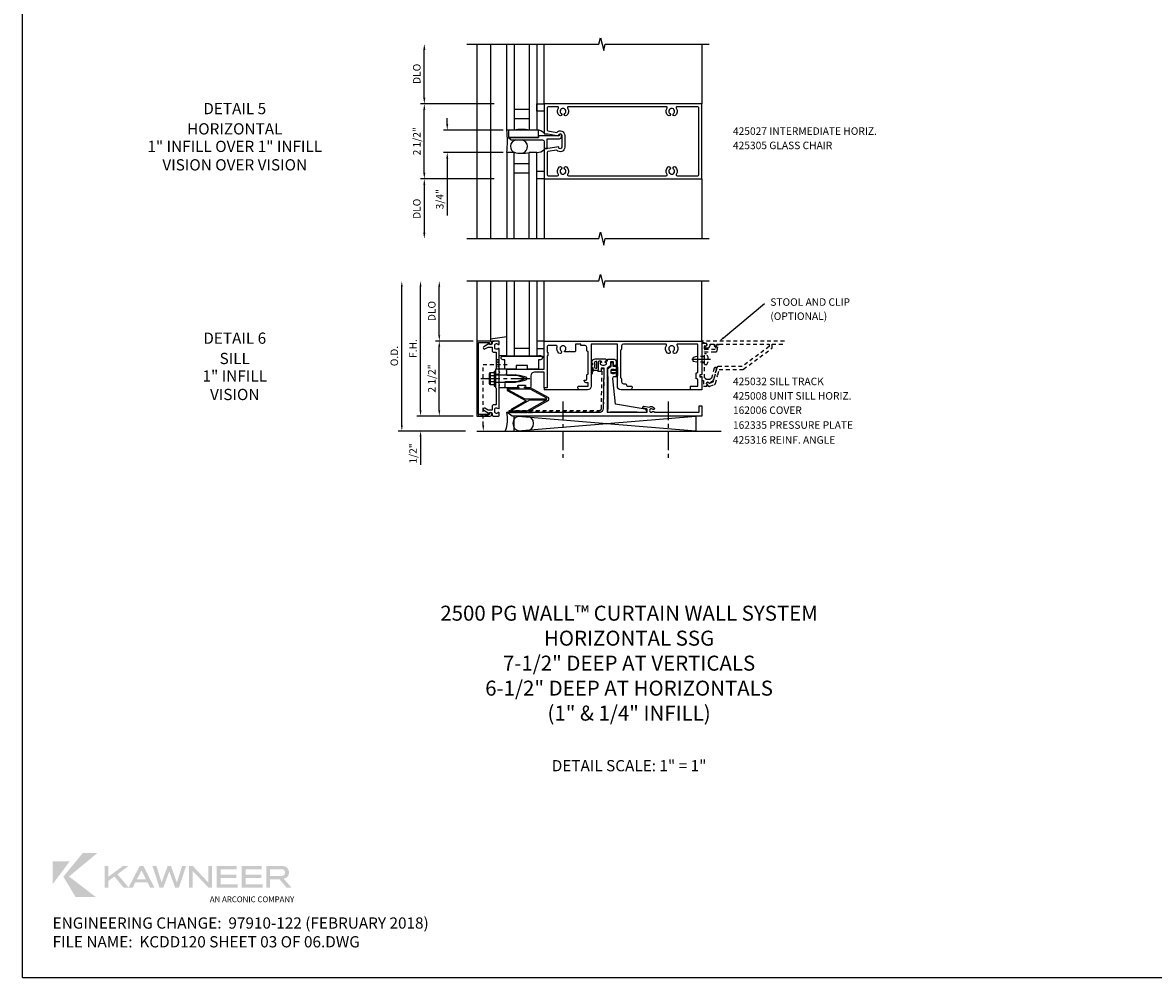
# Model space of a CAD drawing. Extents: x 0 to 108, y 0 to 68.
# Drawn here: x 0 to 38, y 0 to 32 of the extents above; entities that cross this region are included whole.
import ezdxf
from ezdxf.enums import TextEntityAlignment as Align

# ---------------------------------------------------------------- set-up
doc = ezdxf.new("R2010")
doc.units = 0
doc.header["$LTSCALE"] = 0.5
doc.header["$MEASUREMENT"] = 0
for name, pattern in [('CENTER', [2, 1.25, -0.25, 0.25, -0.25]), ('HIDDEN', [0.375, 0.25, -0.125]), ('HIDDEN2', [0.1875, 0.125, -0.0625])]:
    doc.linetypes.add(name, pattern=pattern)
doc.layers.get('0').update_dxf_attribs({"linetype": 'CONTINUOUS'})
doc.layers.get('Defpoints').update_dxf_attribs({"linetype": 'CONTINUOUS'})
for name, color, linetype in [('CENTER', 1, 'CENTER'), ('HIDDEN', 3, 'HIDDEN'), ('HIDDEN2', 3, 'HIDDEN2'), ('Kawneer Logo-English', 7, 'CONTINUOUS'), ('PART_NUMBERS', 6, 'CONTINUOUS'), ('R-ANNO-DIMS', 3, 'CONTINUOUS'), ('R-SWTS-DET1', 1, 'CONTINUOUS'), ('R-SWTS-DET3', 5, 'CONTINUOUS'), ('TEXT', 3, 'CONTINUOUS')]:
    doc.layers.add(name, color=color, linetype=linetype)
doc.styles.get("Standard").update_dxf_attribs({"font": 'arial.ttf'})
doc.dimstyles.get("Standard").update_dxf_attribs({"dimtxt": 0.18, "dimasz": 0.18, "dimexe": 0.18, "dimexo": 0.0625, "dimgap": 0.09, "dimtad": 0, "dimtih": 1, "dimtoh": 1, "dimdec": 4, "dimzin": 0, "dimdsep": 46, "dimtxsty": 'Standard', "dimcen": 0.09, "dimadec": 0, "dimazin": 0, "dimtfac": 1, "dimtdec": 4, "dimtofl": 0, "dimtmove": 0, "dimatfit": 3, "dimfxl": 0, "dimtolj": 1, "dimtzin": 0, "dimarcsym": 0})

# ---------------------------------------------------------------- blocks, each defined once
blk = doc.blocks.new('B162006')
blk.add_lwpolyline([(-0.94, 1.2), (-0.576, 1.2), (-0.576, 1.17, 1), (-0.496, 1.17), (-0.496, 1.19, 0.414214), (-0.556, 1.25), (-1, 1.25), (-1, -1.25), (-0.556, -1.25, 0.414214), (-0.496, -1.19), (-0.496, -1.17, 1), (-0.576, -1.17), (-0.576, -1.2), (-0.94, -1.2)], format="xyb", close=True)
blk = doc.blocks.new('B162005')
blk.add_lwpolyline([(-0.486, -0.936), (-0.486, -1.05), (-0.621, -1.05), (-0.726, -0.989, 1), (-0.766, -1.059), (-0.583, -1.164, -0.84909), (-0.486, -1.18), (-0.486, -1.22, 0.414214), (-0.456, -1.25), (-0.27, -1.25, 0.414214), (-0.25, -1.23), (-0.25, -1.148, 0.669376), (-0.276, -1.137, -0.199773), (-0.339, -1.164), (-0.35, -1.164, -0.414214), (-0.4, -1.114), (-0.4, -1.026, -0.414214), (-0.35, -0.976), (-0.339, -0.976, -0.199773), (-0.276, -1.003, 0.669376), (-0.25, -0.992), (-0.25, -0.225), (-0.235, -0.21), (-0.25, -0.195), (-0.25, 0.195), (-0.235, 0.21), (-0.25, 0.225), (-0.25, 0.992, 0.669376), (-0.276, 1.003, -0.199773), (-0.339, 0.976), (-0.35, 0.976, -0.414214), (-0.4, 1.026), (-0.4, 1.114, -0.414214), (-0.35, 1.164), (-0.339, 1.164, -0.199773), (-0.276, 1.137, 0.669376), (-0.25, 1.148), (-0.25, 1.23, 0.414214), (-0.27, 1.25), (-0.456, 1.25, 0.414214), (-0.486, 1.22), (-0.486, 1.18, -0.84909), (-0.583, 1.164), (-0.766, 1.059, 1), (-0.726, 0.989), (-0.621, 1.05), (-0.486, 1.05), (-0.486, 0.936, 0.414214), (-0.426, 0.876), (-0.35, 0.876), (-0.35, 0.325), (-0.375, 0.3), (-0.375, 0.015), (-0.36, 0), (-0.375, -0.015), (-0.375, -0.3), (-0.35, -0.325), (-0.35, -0.876), (-0.426, -0.876, 0.414214)], format="xyb", close=True)
blk = doc.blocks.new('B162335')
at = {"layer": 'HIDDEN'}
for p, q in [((-0.25, 0.133), (-0.375, 0.133)), ((-0.25, -0.133), (-0.375, -0.133))]:
    blk.add_line(p, q, dxfattribs=at)
blk.add_blockref('B162005', (0, 0))
blk = doc.blocks.new('*D11')
at = {"layer": 'Defpoints', "color": 0, "linetype": 'ByBlock'}
for p in [(16.146, 28.258), (14.161, 27.508), (16.146, 27.508)]:
    blk.add_point(p, dxfattribs=at)
at = {"layer": 'R-ANNO-DIMS', "color": 0, "linetype": 'ByBlock', "lineweight": -2}
for p, q in [((14.161, 28.458), (14.161, 28.658)), ((16.021, 28.258), (14.036, 28.258)), ((16.021, 27.508), (14.036, 27.508)), ((14.161, 27.308), (14.161, 25.41))]:
    blk.add_line(p, q, dxfattribs=at)
at = {"layer": 'R-ANNO-DIMS', "color": 0, "linetype": 'ByBlock'}
for points in [[(14.127, 28.458), (14.194, 28.458), (14.161, 28.258)], [(14.127, 27.308), (14.194, 27.308), (14.161, 27.508)]]:
    blk.add_solid(points, dxfattribs=at)
at = {"layer": 'R-ANNO-DIMS', "color": 0, "linetype": 'ByBlock', "insert": (13.911, 25.951), "char_height": 0.25, "attachment_point": 5, "rotation": 90}
blk.add_mtext('\\A1;3/4"', dxfattribs=at)
blk = doc.blocks.new('Kawneer Logo English')
at = {"layer": 'Kawneer Logo-English'}
for points in [[(0.2706, 0.0336), (0.2688, 0.035), (0.2633, 0.0391), (0.255, 0.0454), (0.2442, 0.0536), (0.2314, 0.0633), (0.2173, 0.0741), (0.202, 0.0857), (0.1863, 0.0976), (0.1706, 0.1096), (0.1553, 0.1211), (0.1411, 0.132), (0.1285, 0.1417), (0.1176, 0.15), (0.1094, 0.1563), (0.1041, 0.1604), (0.1023, 0.1619), (0.1044, 0.1637), (0.1101, 0.1683), (0.1189, 0.1757), (0.1304, 0.1851), (0.1439, 0.1963), (0.159, 0.2087), (0.1751, 0.2221), (0.1917, 0.2359), (0.2083, 0.2496), (0.2244, 0.2628), (0.2395, 0.2753), (0.253, 0.2864), (0.2644, 0.2959), (0.2731, 0.3031), (0.2788, 0.3078), (0.2808, 0.3095), (0.2799, 0.3095), (0.277, 0.3096), (0.2725, 0.3096), (0.2666, 0.3096), (0.2597, 0.3096), (0.252, 0.3096), (0.2438, 0.3096), (0.2352, 0.3096), (0.2267, 0.3096), (0.2184, 0.3095), (0.2106, 0.3095), (0.2037, 0.3095), (0.1979, 0.3095), (0.1933, 0.3095), (0.1904, 0.3095), (0.1894, 0.3095), (0.188, 0.3078), (0.1841, 0.303), (0.1781, 0.2958), (0.1702, 0.2862), (0.161, 0.2751), (0.1507, 0.2625), (0.1396, 0.2491), (0.1283, 0.2352), (0.1169, 0.2214), (0.1059, 0.208), (0.0955, 0.1955), (0.0863, 0.1843), (0.0785, 0.1748), (0.0724, 0.1675), (0.0686, 0.1627), (0.0672, 0.1612), (0.068, 0.1597), (0.0704, 0.1556), (0.0743, 0.1493), (0.0791, 0.1412), (0.0849, 0.1315), (0.0913, 0.1208), (0.0982, 0.1092), (0.1053, 0.0973), (0.1124, 0.0855), (0.1193, 0.0739), (0.1257, 0.0632), (0.1315, 0.0535), (0.1364, 0.0454), (0.1402, 0.0391), (0.1426, 0.035), (0.1435, 0.0336)], [(0.0002, 0.2564), (0, 0.1137), (0.0012, 0.1153), (0.0046, 0.1197), (0.0099, 0.1268), (0.0167, 0.136), (0.0248, 0.1468), (0.0339, 0.1588), (0.0435, 0.1717), (0.0535, 0.185), (0.0634, 0.1984), (0.073, 0.2112), (0.0821, 0.2234), (0.0902, 0.2342), (0.097, 0.2433), (0.1022, 0.2503), (0.1057, 0.2549), (0.1069, 0.2565)], [(0.8092, 0.2278), (0.7789, 0.1309), (0.7782, 0.1288), (0.7776, 0.127), (0.7771, 0.1253), (0.7767, 0.1238), (0.7764, 0.1249), (0.7761, 0.126), (0.7759, 0.1268), (0.7758, 0.1272), (0.7756, 0.128), (0.7751, 0.1292), (0.774, 0.1323), (0.7721, 0.1373), (0.7698, 0.1436), (0.7671, 0.1512), (0.764, 0.1596), (0.7606, 0.1686), (0.7573, 0.1779), (0.7539, 0.1872), (0.7506, 0.1962), (0.7475, 0.2046), (0.7448, 0.2122), (0.7424, 0.2185), (0.7406, 0.2235), (0.7395, 0.2266), (0.7391, 0.2278), (0.7191, 0.2278), (0.6843, 0.1336), (0.6832, 0.1306), (0.6824, 0.1282), (0.6817, 0.1261), (0.6812, 0.1241), (0.6809, 0.1251), (0.6805, 0.1262), (0.6802, 0.1273), (0.6799, 0.1287), (0.6795, 0.1298), (0.6785, 0.1329), (0.677, 0.1378), (0.675, 0.1442), (0.6726, 0.1516), (0.67, 0.16), (0.6672, 0.169), (0.6643, 0.1782), (0.6614, 0.1875), (0.6586, 0.1964), (0.656, 0.2047), (0.6536, 0.2123), (0.6516, 0.2186), (0.6501, 0.2235), (0.6491, 0.2266), (0.6488, 0.2278), (0.6238, 0.2278), (0.6676, 0.0927), (0.6923, 0.0927), (0.726, 0.1855), (0.727, 0.1883), (0.7278, 0.1906), (0.7285, 0.1928), (0.729, 0.1947), (0.7299, 0.1922), (0.7307, 0.1894), (0.7318, 0.1863), (0.7331, 0.1827), (0.7655, 0.0927), (0.7896, 0.0927), (0.8341, 0.2278), (0.8306, 0.2278)], [(0.9726, 0.2278), (0.9726, 0.1355), (0.973, 0.1265), (0.973, 0.1255), (0.9731, 0.1238), (0.9717, 0.1254), (0.9711, 0.1263), (0.9642, 0.1339), (0.8756, 0.2278), (0.853, 0.2278), (0.853, 0.0927), (0.8757, 0.0927), (0.8757, 0.1928), (0.8757, 0.1931), (0.8756, 0.194), (0.8755, 0.1953), (0.8754, 0.1968), (0.8756, 0.1965), (0.8757, 0.1963), (0.8765, 0.1955), (0.8782, 0.1936), (0.8798, 0.1918), (0.8805, 0.1909), (0.8816, 0.1898), (0.8845, 0.1867), (0.8892, 0.1819), (0.8952, 0.1756), (0.9021, 0.1681), (0.91, 0.1598), (0.9184, 0.151), (0.9272, 0.1418), (0.9358, 0.1326), (0.9442, 0.1237), (0.9521, 0.1154), (0.9591, 0.108), (0.965, 0.1017), (0.9696, 0.0969), (0.9726, 0.0938), (0.9736, 0.0927), (0.9952, 0.0927), (0.9952, 0.2278), (0.9927, 0.2278)], [(1.0494, 0.1526), (1.0512, 0.1526), (1.0549, 0.1526), (1.0602, 0.1526), (1.0668, 0.1526), (1.0744, 0.1526), (1.0827, 0.1526), (1.0915, 0.1526), (1.1006, 0.1526), (1.1095, 0.1526), (1.1182, 0.1526), (1.1262, 0.1526), (1.1334, 0.1526), (1.1396, 0.1526), (1.1442, 0.1526), (1.1472, 0.1526), (1.1482, 0.1526), (1.1482, 0.173), (1.1472, 0.173), (1.1442, 0.173), (1.1396, 0.173), (1.1335, 0.173), (1.1262, 0.173), (1.1182, 0.173), (1.1095, 0.173), (1.1006, 0.173), (1.0915, 0.173), (1.0827, 0.173), (1.0744, 0.173), (1.0668, 0.173), (1.0602, 0.173), (1.0549, 0.173), (1.0512, 0.173), (1.0494, 0.173), (1.0494, 0.1754), (1.0494, 0.1794), (1.0494, 0.1844), (1.0494, 0.1899), (1.0494, 0.1953), (1.0494, 0.2003), (1.0494, 0.2043), (1.0494, 0.2067), (1.0512, 0.2067), (1.055, 0.2067), (1.0605, 0.2067), (1.0672, 0.2067), (1.075, 0.2067), (1.0835, 0.2067), (1.0925, 0.2067), (1.1019, 0.2067), (1.1111, 0.2067), (1.12, 0.2067), (1.1283, 0.2067), (1.1356, 0.2067), (1.1419, 0.2067), (1.1466, 0.2067), (1.1497, 0.2067), (1.1508, 0.2067), (1.1508, 0.2278), (1.1483, 0.2278), (1.0259, 0.2278), (1.0259, 0.0927), (1.1556, 0.0927), (1.1556, 0.1137), (1.1545, 0.1137), (1.1512, 0.1137), (1.1462, 0.1137), (1.1397, 0.1137), (1.1319, 0.1137), (1.1232, 0.1137), (1.1139, 0.1137), (1.1043, 0.1137), (1.0945, 0.1137), (1.0851, 0.1137), (1.0761, 0.1137), (1.0679, 0.1137), (1.0609, 0.1137), (1.0552, 0.1137), (1.0513, 0.1137), (1.0494, 0.1137), (1.0494, 0.1164), (1.0494, 0.1209), (1.0494, 0.1267), (1.0494, 0.1331), (1.0494, 0.1395), (1.0494, 0.1453), (1.0494, 0.1499)], [(1.2056, 0.1526), (1.2075, 0.1526), (1.2112, 0.1526), (1.2165, 0.1526), (1.223, 0.1526), (1.2306, 0.1526), (1.239, 0.1526), (1.2478, 0.1526), (1.2568, 0.1526), (1.2658, 0.1526), (1.2744, 0.1526), (1.2826, 0.1526), (1.2897, 0.1526), (1.2958, 0.1526), (1.3005, 0.1526), (1.3035, 0.1526), (1.3045, 0.1526), (1.3045, 0.173), (1.3035, 0.173), (1.3005, 0.173), (1.2958, 0.173), (1.2897, 0.173), (1.2826, 0.173), (1.2744, 0.173), (1.2658, 0.173), (1.2568, 0.173), (1.2478, 0.173), (1.239, 0.173), (1.2306, 0.173), (1.223, 0.173), (1.2165, 0.173), (1.2112, 0.173), (1.2075, 0.173), (1.2056, 0.173), (1.2056, 0.1754), (1.2056, 0.1794), (1.2056, 0.1844), (1.2056, 0.1899), (1.2056, 0.1953), (1.2056, 0.2003), (1.2056, 0.2043), (1.2056, 0.2067), (1.2075, 0.2067), (1.2113, 0.2067), (1.2167, 0.2067), (1.2234, 0.2067), (1.2313, 0.2067), (1.2397, 0.2067), (1.2489, 0.2067), (1.2581, 0.2067), (1.2674, 0.2067), (1.2762, 0.2067), (1.2845, 0.2067), (1.2919, 0.2067), (1.2981, 0.2067), (1.3029, 0.2067), (1.306, 0.2067), (1.3071, 0.2067), (1.3071, 0.2278), (1.3046, 0.2278), (1.1822, 0.2278), (1.1822, 0.0927), (1.3119, 0.0927), (1.3119, 0.1137), (1.3107, 0.1137), (1.3075, 0.1137), (1.3024, 0.1137), (1.2959, 0.1137), (1.2882, 0.1137), (1.2795, 0.1137), (1.2702, 0.1137), (1.2605, 0.1137), (1.2508, 0.1137), (1.2413, 0.1137), (1.2324, 0.1137), (1.2242, 0.1137), (1.2172, 0.1137), (1.2115, 0.1137), (1.2076, 0.1137), (1.2056, 0.1137), (1.2056, 0.1164), (1.2056, 0.1209), (1.2056, 0.1267), (1.2056, 0.1331), (1.2056, 0.1395), (1.2056, 0.1453), (1.2056, 0.1499)]]:
    blk.add_hatch(color=256, dxfattribs=at).paths.add_polyline_path(points)
h = blk.add_hatch(color=256, dxfattribs=at)
h.paths.add_polyline_path([(0.527, 0.1446), (0.529, 0.1487), (0.5323, 0.1552), (0.5365, 0.1634), (0.541, 0.1723), (0.5453, 0.1808), (0.5491, 0.1882), (0.5516, 0.1932), (0.5526, 0.1952), (0.5528, 0.1958), (0.5534, 0.1971), (0.5542, 0.199), (0.555, 0.2013), (0.5555, 0.2001), (0.5561, 0.1989), (0.5567, 0.1975), (0.5575, 0.1959), (0.5583, 0.1943), (0.5606, 0.1896), (0.564, 0.1829), (0.568, 0.1749), (0.5724, 0.1662), (0.5766, 0.1578), (0.5803, 0.1503), (0.5831, 0.1446), (0.5791, 0.1446), (0.5725, 0.1446), (0.5642, 0.1446), (0.555, 0.1446), (0.5459, 0.1446), (0.5376, 0.1446), (0.5311, 0.1446)], flags=16)
h.paths.add_polyline_path([(0.5657, 0.2278), (0.5444, 0.2278), (0.4748, 0.0934), (0.473, 0.0956), (0.47, 0.0991), (0.4661, 0.1037), (0.4616, 0.1091), (0.4563, 0.1153), (0.4507, 0.122), (0.4448, 0.1291), (0.4387, 0.1362), (0.4327, 0.1433), (0.4269, 0.1502), (0.4215, 0.1567), (0.4165, 0.1626), (0.4123, 0.1675), (0.4089, 0.1715), (0.4065, 0.1744), (0.4053, 0.1758), (0.4067, 0.1769), (0.4094, 0.1789), (0.4132, 0.1817), (0.4179, 0.1852), (0.4232, 0.1891), (0.4291, 0.1935), (0.4353, 0.1982), (0.4416, 0.2029), (0.4479, 0.2076), (0.454, 0.2121), (0.4596, 0.2163), (0.4646, 0.22), (0.4689, 0.2232), (0.4721, 0.2256), (0.4743, 0.2272), (0.475, 0.2278), (0.4674, 0.2278), (0.4396, 0.2278), (0.4386, 0.227), (0.4359, 0.2251), (0.4318, 0.2221), (0.4264, 0.2181), (0.4201, 0.2133), (0.4129, 0.208), (0.4051, 0.2023), (0.397, 0.1963), (0.3889, 0.1904), (0.3809, 0.1845), (0.3733, 0.1788), (0.3663, 0.1737), (0.3602, 0.1691), (0.355, 0.1654), (0.3513, 0.1626), (0.3491, 0.161), (0.3491, 0.1631), (0.3491, 0.1663), (0.3491, 0.1703), (0.3491, 0.175), (0.3491, 0.1802), (0.3491, 0.1858), (0.3491, 0.1917), (0.3491, 0.1975), (0.3491, 0.2033), (0.3491, 0.2088), (0.3491, 0.214), (0.3491, 0.2185), (0.3491, 0.2223), (0.3491, 0.2252), (0.3491, 0.2271), (0.3491, 0.2278), (0.3258, 0.2278), (0.3258, 0.0927), (0.3487, 0.0927), (0.3487, 0.0944), (0.3487, 0.0988), (0.3487, 0.1052), (0.3487, 0.1126), (0.3487, 0.12), (0.3487, 0.1267), (0.3487, 0.1318), (0.3487, 0.1343), (0.3507, 0.1357), (0.3549, 0.1388), (0.3605, 0.1429), (0.3669, 0.1476), (0.3733, 0.1523), (0.3792, 0.1566), (0.3837, 0.1599), (0.3862, 0.1618), (0.3873, 0.1604), (0.3895, 0.1578), (0.3925, 0.1542), (0.3965, 0.1495), (0.4009, 0.1443), (0.4058, 0.1384), (0.4109, 0.1322), (0.4162, 0.126), (0.4216, 0.1196), (0.4266, 0.1137), (0.4313, 0.108), (0.4355, 0.1029), (0.4391, 0.0987), (0.4418, 0.0955), (0.4436, 0.0934), (0.4442, 0.0927), (0.4743, 0.0927), (0.4754, 0.0927), (0.5008, 0.0927), (0.5015, 0.094), (0.5032, 0.0973), (0.5055, 0.1021), (0.5083, 0.1077), (0.5111, 0.1135), (0.5137, 0.1186), (0.5157, 0.1226), (0.5167, 0.1248), (0.518, 0.1248), (0.5207, 0.1248), (0.5246, 0.1248), (0.5296, 0.1248), (0.5353, 0.1248), (0.5415, 0.1248), (0.5482, 0.1248), (0.5551, 0.1248), (0.562, 0.1248), (0.5688, 0.1248), (0.575, 0.1248), (0.5807, 0.1248), (0.5856, 0.1248), (0.5896, 0.1248), (0.5923, 0.1248), (0.5936, 0.1248), (0.5946, 0.1226), (0.5966, 0.1186), (0.5992, 0.1135), (0.602, 0.1077), (0.6048, 0.1021), (0.6071, 0.0973), (0.6088, 0.094), (0.6094, 0.0927), (0.6364, 0.0927), (0.5672, 0.2278)])
h = blk.add_hatch(color=256, dxfattribs=at)
h.paths.add_polyline_path([(1.3584, 0.1651), (1.3584, 0.168), (1.3584, 0.1729), (1.3584, 0.1792), (1.3584, 0.1862), (1.3584, 0.1931), (1.3584, 0.1995), (1.3584, 0.2044), (1.3584, 0.2072), (1.3599, 0.2072), (1.3627, 0.2072), (1.3664, 0.2072), (1.3711, 0.2072), (1.3764, 0.2072), (1.3823, 0.2072), (1.3883, 0.2072), (1.3946, 0.2072), (1.4008, 0.2072), (1.4067, 0.2072), (1.4123, 0.2072), (1.4173, 0.2072), (1.4214, 0.2072), (1.4245, 0.2072), (1.4266, 0.2072), (1.4273, 0.2072), (1.431, 0.2071), (1.4343, 0.2069), (1.4359, 0.2067), (1.4374, 0.2064), (1.4389, 0.2061), (1.4404, 0.2056), (1.4417, 0.2051), (1.443, 0.2045), (1.4442, 0.2037), (1.4454, 0.2029), (1.4466, 0.2018), (1.4476, 0.2007), (1.4486, 0.1993), (1.4495, 0.1978), (1.4504, 0.1961), (1.4511, 0.1945), (1.4516, 0.193), (1.452, 0.1914), (1.4522, 0.19), (1.4524, 0.1887), (1.4524, 0.1875), (1.4525, 0.1863), (1.4524, 0.1845), (1.4522, 0.1828), (1.4519, 0.181), (1.4514, 0.1794), (1.4508, 0.1779), (1.4501, 0.1765), (1.4493, 0.1751), (1.4483, 0.1737), (1.447, 0.1723), (1.4457, 0.1711), (1.4443, 0.17), (1.4428, 0.169), (1.4412, 0.1682), (1.4396, 0.1675), (1.4379, 0.1669), (1.4361, 0.1665), (1.4342, 0.166), (1.4324, 0.1657), (1.4304, 0.1655), (1.4285, 0.1654), (1.4244, 0.1652), (1.4202, 0.1651), (1.4177, 0.1651), (1.4111, 0.1651), (1.4018, 0.1651), (1.391, 0.1651), (1.38, 0.1651), (1.37, 0.1651), (1.3623, 0.1651)], flags=16)
h.paths.add_polyline_path([(1.4438, 0.1486), (1.4469, 0.1492), (1.4495, 0.1499), (1.4519, 0.1506), (1.454, 0.1515), (1.4559, 0.1522), (1.4576, 0.153), (1.4591, 0.154), (1.4606, 0.1549), (1.4621, 0.1558), (1.4634, 0.1569), (1.4647, 0.158), (1.4659, 0.1591), (1.467, 0.1602), (1.468, 0.1613), (1.4689, 0.1626), (1.4699, 0.1637), (1.4706, 0.1649), (1.4715, 0.1662), (1.4721, 0.1674), (1.4728, 0.1686), (1.4733, 0.1699), (1.4738, 0.1711), (1.4743, 0.1724), (1.4747, 0.1737), (1.4754, 0.1761), (1.4758, 0.1785), (1.4762, 0.1808), (1.4765, 0.1831), (1.4766, 0.1851), (1.4767, 0.1871), (1.4766, 0.1889), (1.4765, 0.1906), (1.4764, 0.1924), (1.4761, 0.1941), (1.4758, 0.1958), (1.4756, 0.1974), (1.4751, 0.199), (1.4746, 0.2006), (1.4742, 0.2021), (1.4735, 0.2036), (1.473, 0.2051), (1.4722, 0.2065), (1.4715, 0.2079), (1.4706, 0.2092), (1.4698, 0.2105), (1.4689, 0.2118), (1.4679, 0.213), (1.4669, 0.2141), (1.4658, 0.2154), (1.4647, 0.2164), (1.4635, 0.2174), (1.4622, 0.2184), (1.461, 0.2194), (1.4596, 0.2203), (1.4583, 0.2211), (1.4568, 0.222), (1.4554, 0.2227), (1.4538, 0.2234), (1.4523, 0.224), (1.4507, 0.2246), (1.4491, 0.2251), (1.4473, 0.2256), (1.4452, 0.2262), (1.4433, 0.2265), (1.4411, 0.2269), (1.4389, 0.2272), (1.4364, 0.2274), (1.4335, 0.2276), (1.43, 0.2277), (1.4261, 0.2278), (1.426, 0.2278), (1.3349, 0.2278), (1.3349, 0.0927), (1.3586, 0.0927), (1.3586, 0.0947), (1.3586, 0.1001), (1.3586, 0.108), (1.3586, 0.117), (1.3586, 0.1263), (1.3586, 0.1348), (1.3586, 0.1413), (1.3586, 0.1448), (1.3623, 0.1448), (1.3694, 0.1448), (1.3787, 0.1448), (1.389, 0.1448), (1.3993, 0.1448), (1.4082, 0.1448), (1.4147, 0.1448), (1.4177, 0.1448), (1.4201, 0.142), (1.4252, 0.136), (1.4323, 0.1276), (1.4403, 0.1181), (1.4482, 0.1087), (1.455, 0.1006), (1.4599, 0.0948), (1.4618, 0.0927), (1.4925, 0.0927), (1.4907, 0.0948), (1.4856, 0.1005), (1.4785, 0.1088), (1.4701, 0.1183), (1.4615, 0.1282), (1.4536, 0.1373), (1.4474, 0.1445)])
at = {"layer": 'Kawneer Logo-English', "insert": (1.5101, 0.0373), "char_height": 0.036, "attachment_point": 3}
blk.add_mtext_dynamic_manual_height_columns('{\\fArial TUR|b0|i0|c0|p34;\\T1.05;AN ARCONIC COMPANY}', width=0.61259, gutter_width=1, heights=[0], dxfattribs=at)

msp = doc.modelspace()

# ---------------------------------------------------------------- linework, layer by layer
for q in [(0, 68.232234), (108.212901, 0)]:
    msp.add_line((0, 0), q)
at = {"color": 4}
for p, q in [((15.605957, 31.124109), (15.605957, 24.636154)), ((17.395712, 29.133082), (17.395712, 31.124109)), ((17.395712, 26.633082), (17.395712, 24.636154)), ((15.605957, 23.224929), (15.605957, 21.281817)), ((17.395712, 21.221431), (17.395712, 23.224929)), ((16.145957, 21.358352), (15.605957, 21.281817)), ((15.605957, 21.281817), (15.605957, 21.221817)), ((15.605957, 21.221817), (15.721588, 21.221817)), ((15.895957, 20.741817), (16.145957, 20.741817)), ((15.556107, 20.123611), (15.556107, 19.819236)), ((15.568402, 20.158021), (15.587107, 20.158021)), ((15.587107, 20.158021), (15.587107, 19.784831)), ((15.591032, 20.174341), (15.730712, 20.174341)), ((15.591032, 20.072886), (15.730712, 20.072886)), ((15.730712, 20.221431), (15.730712, 19.721431)), ((15.730712, 20.221431), (15.770712, 20.221431)), ((15.770712, 20.221431), (15.770712, 19.721431)), ((15.770712, 20.096811), (16.435712, 20.096811)), ((16.145712, 20.284431), (15.895712, 20.284431)), ((16.770712, 19.971431), (16.435712, 20.096811)), ((15.568402, 19.784831), (15.587107, 19.784831)), ((15.591032, 19.869966), (15.730712, 19.869966)), ((15.591032, 19.768511), (15.730712, 19.768511)), ((15.730712, 19.721431), (15.770712, 19.721431)), ((15.770712, 19.846041), (16.435712, 19.846041)), ((16.130712, 19.658431), (15.895712, 19.658431)), ((16.435712, 19.846041), (16.770712, 19.971431))]:
    msp.add_line(p, q, dxfattribs=at)
at = {"color": 5}
msp.add_line((15.145995, 18.221431), (23.293648, 18.221431), dxfattribs=at)
at = {"color": 4}
for points in [[(17.145712, 29.133082), (17.395712, 29.133082), (17.395712, 28.883082), (17.145712, 28.883082)], [(17.207712, 28.258082), (16.207712, 28.258082), (16.207712, 28.008082), (17.207712, 28.008082)], [(17.145712, 26.883082), (17.395712, 26.883082), (17.395712, 26.633082), (17.145712, 26.633082)], [(17.145712, 20.971431), (17.395712, 20.971431), (17.395712, 21.221431), (17.145712, 21.221431)], [(16.194041, 19.618431), (16.193117, 19.59888), (16.75207, 19.296387), (17.48267, 19.296387), (17.48267, 19.315042), (16.922062, 19.618431)], [(16.319862, 18.917839), (16.913056, 19.256387), (17.478533, 19.256387), (16.817171, 18.886631), (16.319862, 18.886631)]]:
    msp.add_lwpolyline(points, close=True, dxfattribs=at)
for points in [[(16.207712, 28.008082), (16.287712, 27.928082), (17.335712, 27.928082, -0.414213562), (17.395712, 27.868082), (17.395712, 27.638582), (17.495712, 27.638582), (17.495712, 27.967582), (17.908602, 27.967582, 0.414213562), (17.968602, 28.027582), (17.968602, 28.090346, 1), (17.888602, 28.090346), (17.888602, 28.068082), (17.207712, 28.068082), (17.207712, 28.008082)], [(16.020712, 20.596431, -1), (16.020712, 20.721431), (17.270712, 20.721431, -1), (17.270712, 20.596431), (17.208212, 20.596431), (17.208212, 20.284431), (16.833212, 20.284431), (16.833212, 20.409431), (16.458212, 20.409431), (16.458212, 20.284431), (16.083212, 20.284431), (16.083212, 20.596431)], [(19.069564, 20.500853, -0.139094947), (19.069534, 20.354853, 0.414213562), (19.112525, 20.311844), (19.149525, 20.311837), (19.149572, 20.543837), (19.112572, 20.543844, 0.414213562)], [(19.802712, 20.11613, 0.414213562), (19.772712, 20.14613), (19.722712, 20.14613), (19.722712, 20.13363), (19.678712, 20.13363, -0.184527259), (19.628702, 20.152737), (19.628702, 20.264523, -0.184527259), (19.678712, 20.28363), (19.722712, 20.28363), (19.722712, 20.27113), (19.772712, 20.27113, 0.414213562), (19.802712, 20.30113), (19.802712, 20.376431), (19.697712, 20.376431), (19.697712, 20.498918), (19.644202, 20.498918, 0.414213562), (19.614202, 20.468918), (19.614202, 20.383953, -0.127815804), (19.503702, 20.288708), (19.503702, 20.03813), (19.518702, 20.03813), (19.518702, 18.948866, 0.927732035), (19.606137, 18.861431), (20.50005, 18.861431), (20.50005, 18.846431), (20.78255, 18.846431, 0.414213562), (20.81255, 18.876431), (20.81255, 18.891943, 0.36829268), (20.762067, 18.951183), (19.768702, 19.111431), (19.678702, 19.974531, -0.445363212), (19.738371, 20.040829), (19.802712, 20.040829)], [(19.712712, 20.14613), (19.712712, 20.13363), (19.695702, 20.13363), (19.652678, 20.15847, -0.767326988), (19.657678, 20.17713), (19.802712, 20.17713), (19.802712, 20.24013), (19.657678, 20.24013, -0.767326988), (19.652678, 20.25879), (19.695702, 20.28363), (19.712712, 20.28363), (19.712712, 20.27113), (19.802712, 20.27113), (19.802712, 20.37363), (19.808712, 20.37363), (19.833712, 20.34863), (19.833712, 20.06863), (19.808712, 20.04363), (19.802712, 20.04363), (19.802712, 20.14613)]]:
    msp.add_lwpolyline(points, format="xyb", close=True, dxfattribs=at)
for points in [[(19.459212, 20.558931), (19.474712, 20.558931), (19.474712, 20.588931, 0.414213562), (19.444712, 20.618931), (19.108633, 20.619008, 0.44545708), (18.962595, 20.453493, 1.186882151), (19.004509, 20.455448, -0.000796606), (19.001678, 20.499655, -0.093385419), (19.008582, 20.423131, 0.346079773), (18.961199, 20.33907), (18.961199, 20.302789, 1.065900798), (19.003102, 20.30558, -0.120777378), (19.003571, 20.36533), (19.00357, 20.36073, 0.215027147), (19.029813, 20.291588, 0.198564822), (18.961199, 20.145108, 0.849537539), (19.005896, 20.146504, -0.273765387), (19.064996, 20.25449), (19.176712, 20.25449)], [(16.538891, 19.658431), (16.173996, 19.658431), (16.154085, 19.637044), (16.154085, 19.574654), (16.788595, 19.231271), (16.302805, 18.95402), (16.256817, 18.876872, 0.582010295), (16.273996, 18.846631), (16.887427, 18.846631, 0.806872091), (16.895691, 18.884844), (17.544205, 19.247417), (17.544205, 19.32709), (16.931946, 19.658431), (16.752891, 19.658431)]]:
    msp.add_lwpolyline(points, format="xyb", dxfattribs=at)
at = {"color": 4, "linetype": 'HIDDEN'}
msp.add_lwpolyline([(16.220804, 18.846433), (16.220804, 18.908433), (19.238881, 18.908433, 0.414213562), (19.301881, 18.971433), (19.325881, 20.304091), (19.387881, 20.304091), (19.363881, 18.971433, -0.414213562), (19.238881, 18.846433)], format="xyb", close=True, dxfattribs=at)
at = {"color": 4}
for centre, radius, start, end in [((15.610417, 20.123611), 0.054313, 110.9107, 249.0893), ((15.720957, 19.971431), 0.164849, 142.0123, 217.9877), ((15.610417, 19.819236), 0.054313, 110.9107, 249.0893)]:
    msp.add_arc(centre, radius, start, end, dxfattribs=at)
at = {"layer": 'CENTER'}
for p, q in [((22.93871, 20.609859), (22.29071, 20.609859)), ((15.286207, 19.971431), (16.980018, 19.971431))]:
    msp.add_line(p, q, dxfattribs=at)
at = {"layer": 'CENTER', "color": 1}
for p, q in [((18.021083, 19.202393), (18.021083, 17.29562)), ((21.530208, 19.207284), (21.530208, 17.300511))]:
    msp.add_line(p, q, dxfattribs=at)
at = {"layer": 'HIDDEN', "color": 5}
for p, q in [((22.80221, 20.796359), (22.73571, 20.796359)), ((15.361712, 18.415562), (15.361712, 20.440431)), ((15.361712, 20.440431), (16.231189, 20.440431)), ((22.36071, 20.544859), (22.36071, 20.674859)), ((22.485711, 20.704859), (22.360711, 20.674859)), ((22.485711, 20.514859), (22.360711, 20.544859)), ((22.73571, 20.704859), (22.485711, 20.704859)), ((22.73571, 20.514859), (22.485711, 20.514859)), ((22.64571, 20.710359), (22.73571, 20.710359)), ((22.64571, 20.509359), (22.73571, 20.509359)), ((22.80221, 20.423359), (22.73571, 20.423359))]:
    msp.add_line(p, q, dxfattribs=at)
msp.add_lwpolyline([(22.73571, 20.624859), (22.73571, 20.856596), (23.100276, 20.856596, 0.347137207), (23.160582, 20.904202), (23.204164, 21.086788, 0.484629769), (23.18471, 21.111431), (23.177843, 21.111431, 0.315298789), (23.149653, 21.091692), (23.093202, 20.936596), (22.75571, 20.936596, -0.414213562), (22.73571, 20.956596), (22.73571, 21.041596, -0.414213562), (22.75571, 21.061596), (22.78171, 21.061596, 1), (22.78171, 21.141596), (22.64571, 21.141596), (22.64571, 20.096431), (22.61371, 20.096431, 0.414213562), (22.58371, 20.066431), (22.58371, 20.064431, 0.414213562), (22.61371, 20.034431), (22.64571, 20.034431), (22.64571, 19.939431, 0.414213562), (22.67571, 19.909431), (22.709269, 19.909431), (22.709269, 19.721431), (22.809733, 19.721431, 0.614224078), (22.821832, 19.745298), (22.806625, 19.766048, -1.000745823), (22.887327, 19.8251, 0.41465036), (22.908306, 19.82185), (23.024664, 19.907127, 0.170767015), (23.047902, 19.941088), (23.141791, 20.291486, 1), (23.064517, 20.312192), (22.976401, 19.983338), (22.913762, 19.937431), (22.794802, 19.937431, 0.243720114), (22.73571, 19.995459), (22.73571, 20.594859), (22.72071, 20.609859)], format="xyb", close=True, dxfattribs=at)
msp.add_lwpolyline([(25.40397, 21.221431), (22.65071, 21.221431), (22.65071, 21.209726, 0.326815087), (22.668148, 21.185897), (22.795625, 21.145441, -0.857048348), (22.78171, 21.055596, 1), (22.78171, 20.995596), (22.854374, 20.995596, 0.257053923), (22.905069, 21.023503, 0.176975545), (22.926357, 21.121431), (23.090272, 21.121431), (23.067533, 21.088957, 1), (23.116682, 21.054543), (23.149052, 21.100771, -0.244698443), (23.16953, 21.111431), (23.232204, 21.111431), (23.239206, 21.121431), (24.899141, 21.121431), (24.899141, 21.037124), (23.995783, 20.37507), (23.210226, 20.37507, 0.339454259), (23.152271, 20.330599), (23.023072, 19.848422), (22.898417, 19.803051), (22.879217, 19.829249, 1), (22.814691, 19.781959), (22.848918, 19.735257, 0.33344588), (22.917834, 19.714343), (23.068529, 19.769191, 0.244698443), (23.105963, 19.810044), (23.173966, 20.063832), (23.163359, 20.082203), (23.18173, 20.09281), (23.230567, 20.27507), (24.008217, 20.27507, 0.159444623), (24.044867, 20.287062), (24.988919, 20.97894, 0.23898536), (24.999141, 20.999104), (24.999141, 21.121431), (25.404251, 21.121431)], format="xyb", dxfattribs=at)
msp.add_arc((22.57394, 20.609859), 0.29477, 320.7507, 39.2493, dxfattribs=at)
msp.add_solid([(15.395046, 18.415562), (15.328379, 18.415562), (15.361712, 18.215562)], dxfattribs=at)
at = {"layer": 'HIDDEN2', "color": 5}
msp.add_lwpolyline([(15.795712, 20.296431), (15.895712, 20.596431), (15.795712, 20.596431), (15.895712, 20.284431), (15.783712, 20.284431)], dxfattribs=at)
msp.add_lwpolyline([(15.517712, 18.721431), (15.205712, 18.771431), (15.205712, 18.721431), (15.517712, 18.771431)], close=True, dxfattribs=at)
at = {"layer": 'PART_NUMBERS'}
msp.add_line((23.372881, 21.330027), (24.737074, 22.47004), dxfattribs=at)
msp.add_solid([(23.392727, 21.305888), (23.353035, 21.354166), (23.228045, 21.210952)], dxfattribs=at)
at = {"layer": 'R-ANNO-DIMS', "linetype": 'ByBlock'}
for p, q in [((13.395712, 29.333082), (13.395712, 30.933082)), ((15.721857, 29.133082), (13.270712, 29.133082)), ((15.721857, 29.133082), (13.270712, 29.133082)), ((13.395712, 26.833082), (13.395712, 28.933082)), ((15.721857, 26.633082), (13.270712, 26.633082)), ((15.721857, 26.633082), (13.270712, 26.633082)), ((13.395712, 26.433082), (13.395712, 24.833082)), ((12.645712, 18.408931), (12.645712, 23.033931)), ((13.270712, 18.908931), (13.270712, 23.033931)), ((13.895712, 21.408931), (13.895712, 23.033931)), ((15.020712, 21.221431), (13.770712, 21.221431)), ((15.020712, 21.221431), (13.770712, 21.221431)), ((13.895712, 18.908931), (13.895712, 21.033931)), ((13.270712, 18.908931), (13.270712, 19.096431)), ((15.020712, 18.721431), (13.145712, 18.721431)), ((15.020712, 18.721431), (13.145712, 18.721431)), ((15.020712, 18.721431), (13.770712, 18.721431)), ((14.770712, 18.221431), (12.520712, 18.221431)), ((14.770712, 18.221431), (13.145712, 18.221431)), ((13.270712, 18.033931), (13.270712, 17.846431)), ((13.270712, 17.846431), (13.270712, 17.096431))]:
    msp.add_line(p, q, dxfattribs=at)
for points in [[(13.362378, 30.933082), (13.429045, 30.933082), (13.395712, 31.133082)], [(13.362378, 29.333082), (13.429045, 29.333082), (13.395712, 29.133082)], [(13.362378, 28.933082), (13.429045, 28.933082), (13.395712, 29.133082)], [(13.362378, 26.833082), (13.429045, 26.833082), (13.395712, 26.633082)], [(13.362378, 26.433082), (13.429045, 26.433082), (13.395712, 26.633082)], [(13.362378, 24.833082), (13.429045, 24.833082), (13.395712, 24.633082)], [(12.614462, 23.033931), (12.676962, 23.033931), (12.645712, 23.221431)], [(13.239462, 23.033931), (13.301962, 23.033931), (13.270712, 23.221431)], [(13.864462, 23.033931), (13.926962, 23.033931), (13.895712, 23.221431)], [(13.864462, 21.408931), (13.926962, 21.408931), (13.895712, 21.221431)], [(13.864462, 21.033931), (13.926962, 21.033931), (13.895712, 21.221431)], [(13.239462, 18.908931), (13.301962, 18.908931), (13.270712, 18.721431)], [(13.239462, 18.908931), (13.301962, 18.908931), (13.270712, 18.721431)], [(13.864462, 18.908931), (13.926962, 18.908931), (13.895712, 18.721431)], [(12.614462, 18.408931), (12.676962, 18.408931), (12.645712, 18.221431)], [(13.239462, 18.033931), (13.301962, 18.033931), (13.270712, 18.221431)]]:
    msp.add_solid(points, dxfattribs=at)
at = {"layer": 'R-SWTS-DET1'}
for p, q in [((15.145711, 31.124109), (15.145711, 24.636154)), ((22.645712, 31.124109), (22.645712, 29.133082)), ((22.645712, 26.633082), (22.645712, 24.636169)), ((15.145711, 23.224929), (15.145712, 21.221431)), ((22.645712, 21.221431), (22.645712, 23.224929)), ((17.395712, 19.658431), (17.395712, 19.596431)), ((18.733712, 19.596431), (17.395712, 19.596431)), ((22.645712, 19.596431), (20.083712, 19.596431))]:
    msp.add_line(p, q, dxfattribs=at)
for points in [[(14.818335, 31.124109), (19.219051, 31.124109), (19.271971, 31.336361), (19.377892, 30.911536), (19.430892, 31.124109), (22.895712, 31.124109)], [(14.818335, 24.636154), (19.219051, 24.636154), (19.271971, 24.848406), (19.377892, 24.423581), (19.430892, 24.636154), (22.895712, 24.636154)], [(14.818335, 23.224929), (19.219051, 23.224929), (19.271971, 23.437181), (19.377892, 23.012357), (19.430892, 23.224929), (22.895712, 23.224929)]]:
    msp.add_lwpolyline(points, dxfattribs=at)
for points in [[(17.395712, 29.133082), (17.395712, 28.128582), (17.520712, 28.128582), (17.879906, 28.07, -1.121541286), (17.978602, 28.081346), (17.978602, 27.685818, -1.121541286), (17.879906, 27.697164), (17.520712, 27.638582), (17.395712, 27.638582), (17.395712, 26.633082), (22.645712, 26.633082), (22.645712, 29.133082)], [(17.495712, 27.50768), (17.495712, 26.763082, 0.414213562), (17.525712, 26.733082), (17.841112, 26.733082, 0.599370935), (17.866056, 26.779748, -0.387737507), (17.903718, 27.027679, -1), (17.960328, 26.957713, 2.825772591), (18.081096, 26.957713, -1), (18.137705, 27.027679, -0.387737507), (18.175367, 26.779748, 0.599370935), (18.200311, 26.733082), (21.466112, 26.733082, 0.599370935), (21.491056, 26.779748, -0.387737507), (21.528718, 27.027679, -1), (21.585328, 26.957713, 2.825772591), (21.706096, 26.957713, -1), (21.762705, 27.027679, -0.387737507), (21.800367, 26.779748, 0.599370935), (21.825311, 26.733082), (22.515712, 26.733082, 0.414213562), (22.545712, 26.763082), (22.545712, 29.003082, 0.414213562), (22.515712, 29.033082), (21.825311, 29.033082, 0.599370935), (21.800367, 28.986415, -0.387737507), (21.762705, 28.738484, -1), (21.706096, 28.808451, 2.825772591), (21.585328, 28.808451, -1), (21.528718, 28.738484, -0.387737507), (21.491056, 28.986415, 0.599370935), (21.466112, 29.033082), (18.200311, 29.033082, 0.599370935), (18.175367, 28.986415, -0.387737507), (18.137705, 28.738484, -1), (18.081096, 28.808451, 2.825772591), (17.960328, 28.808451, -1), (17.903718, 28.738484, -0.387737507), (17.866056, 28.986415, 0.599370935), (17.841112, 29.033082), (17.525712, 29.033082, 0.414213562), (17.495712, 29.003082), (17.495712, 28.259484, 0.367616573), (17.520883, 28.229875), (17.817008, 28.181579, -0.687729237), (18.078602, 28.081346), (18.078602, 27.685818, -0.687729237), (17.817008, 27.585584), (17.520883, 27.537288, 0.367616573)], [(22.583211, 20.096431), (22.583211, 20.023931), (22.635711, 20.023931, -0.414213562), (22.645711, 20.013931), (22.645711, 19.596431), (22.270711, 19.596431), (22.270711, 19.721431), (22.520711, 19.721431), (22.520711, 19.931431, 0.414213562), (22.490711, 19.961431), (22.473211, 19.961431, -0.414213562), (22.458211, 19.976431), (22.458211, 20.143931, -0.414213562), (22.473211, 20.158931), (22.490711, 20.158931, 0.414213562), (22.520711, 20.188931), (22.520711, 21.091431, 0.414213562), (22.490711, 21.121431), (21.848925, 21.121431, 0.580626095), (21.823093, 21.076177, -0.358232761), (21.782817, 20.817685, -0.999999992), (21.709605, 20.899783, 2.623856804), (21.581817, 20.899783, -1), (21.508605, 20.817685, -0.358232761), (21.468329, 21.076177, 0.580626095), (21.442497, 21.121431), (20.033712, 21.121431, 0.414213562), (19.973712, 21.061431), (19.973712, 20.950234, -0.414213562), (19.943712, 20.920234), (19.933712, 20.920234), (19.933712, 19.993931), (19.943712, 19.993931, -0.414213562), (19.973712, 19.963931), (19.973712, 19.856431, 0.414213562), (20.033712, 19.796431), (20.105972, 19.796431, -0.414213562), (20.135972, 19.766431), (20.135972, 19.751431, 0.414213562), (20.165972, 19.721431), (20.293972, 19.721431, -0.414213562), (20.323972, 19.691431), (20.323972, 19.656431, -0.414213562), (20.263972, 19.596431), (19.958712, 19.596431, -0.414213562), (19.833712, 19.721431), (19.833712, 21.121431), (18.958712, 21.121431), (18.958712, 19.721431, -0.414213562), (18.833712, 19.596431), (18.580712, 19.596431, -0.414213562), (18.520712, 19.656431), (18.520712, 19.691431, -0.414213562), (18.550712, 19.721431), (18.858712, 19.721431), (18.858712, 19.831431), (18.788712, 19.831431, -0.414213562), (18.728712, 19.891431), (18.728712, 19.921431), (18.788712, 19.921431, 0.414213562), (18.818712, 19.951431), (18.818712, 20.089431, -0.414213562), (18.848712, 20.119431), (18.858712, 20.119431), (18.858712, 20.869431), (18.848712, 20.869431, -0.414213562), (18.818712, 20.899431), (18.818712, 21.011431, 0.414213562), (18.758712, 21.071431), (18.620712, 21.071431), (18.620712, 21.121431), (18.440712, 21.121431), (18.440712, 20.888734, -0.414213562), (18.410712, 20.858734), (18.262809, 20.858734), (18.240712, 20.880831), (18.218615, 20.858734), (18.066211, 20.858734, -0.213808616), (18.084605, 20.899783, 2.623856804), (17.956817, 20.899783, -0.999999992), (17.883605, 20.817685, -0.293977466), (17.823981, 21.032533, 0.505432751), (17.795331, 21.071431), (17.525712, 21.071431, 0.414213562), (17.495712, 21.041431), (17.495712, 20.851734), (17.520712, 20.851734), (17.520712, 20.726734), (17.495712, 20.726734), (17.495712, 19.658431), (17.395712, 19.658431), (17.395712, 20.184431), (17.075712, 20.184431, 0.414213562), (16.950712, 20.059431), (16.950712, 19.718431, -0.414213562), (16.890712, 19.658431), (16.752891, 19.658431, -1), (16.752891, 19.692431), (16.770391, 19.692431, 1), (16.770391, 19.738431), (16.521391, 19.738431, 1), (16.521391, 19.692431), (16.538891, 19.692431, -1), (16.538891, 19.658431), (16.095712, 19.658431), (16.095712, 19.698431), (16.080712, 19.713431), (16.095712, 19.728431), (16.095712, 19.801431), (16.080712, 19.816431), (16.095712, 19.831431), (16.095712, 19.871431), (16.575712, 19.871431), (16.793824, 19.929874, 0.767326988), (16.793824, 20.012988), (16.575712, 20.071431), (16.145712, 20.071431), (16.145712, 20.111431), (16.130712, 20.126431), (16.145712, 20.141431), (16.145712, 20.214431), (16.130712, 20.229431), (16.145712, 20.244431), (16.145712, 20.284431), (17.395712, 20.284431), (17.395712, 21.221431), (22.645711, 21.221431), (22.645711, 20.106431, -0.414213562), (22.635711, 20.096431)], [(16.775712, 18.846431), (16.790712, 18.831431), (16.805712, 18.846431), (16.820712, 18.831431), (16.835712, 18.846431), (16.850712, 18.831431), (16.865712, 18.846431), (16.880712, 18.831431), (16.895712, 18.846431), (16.910712, 18.831431), (16.925712, 18.846431), (16.940712, 18.831431), (16.955712, 18.846431), (16.970712, 18.831431), (16.985712, 18.846431), (17.000712, 18.831431), (17.015712, 18.846431), (19.244712, 18.846431, 0.414213562), (19.369712, 18.971431), (19.393792, 20.313931), (19.298712, 20.313931), (19.298712, 20.236554, -0.414213562), (19.268712, 20.206554), (19.208712, 20.206554, -0.414213562), (19.176712, 20.238554), (19.176712, 20.25449), (19.208712, 20.25449), (19.208712, 20.528931, -0.414213562), (19.238712, 20.558931), (19.274212, 20.558931, -0.414213562), (19.304212, 20.528931), (19.304212, 20.508931), (19.259212, 20.508931), (19.259212, 20.453756, 0.179279522), (19.366712, 20.413931, 0.179279522), (19.474212, 20.453756), (19.474212, 20.508931), (19.429212, 20.508931), (19.429212, 20.528931, -0.414213562), (19.459212, 20.558931), (19.474212, 20.558931), (19.502799, 20.558931), (19.502798, 20.618918), (19.708721, 20.618918, -0.414213562), (19.798721, 20.528918), (19.798721, 20.436431, -0.414213562), (19.768721, 20.406431), (19.738721, 20.406431, -0.414213562), (19.708721, 20.436431), (19.708721, 20.528918), (19.605212, 20.528918), (19.605212, 20.413953, -0.127815804), (19.494712, 20.318708), (19.494712, 18.846431), (20.83356, 18.846431), (20.83356, 18.93291, 0.368107097), (20.808338, 18.962527), (20.70856, 18.978623, -1), (20.719708, 19.04773), (20.900339, 19.018591, -0.352563446), (21.059651, 18.992123, -0.999999992), (21.00834, 18.946365, 2.623856804), (21.00834, 18.866498, -0.659262042), (21.068256, 18.846431), (22.562712, 18.846431), (22.562712, 19.065181), (22.645712, 19.065181), (22.645712, 18.721431), (16.326103, 18.721431), (16.145712, 18.846431), (16.205712, 18.846431), (16.220712, 18.831431), (16.235712, 18.846431), (16.250712, 18.831431), (16.265712, 18.846431), (16.280712, 18.831431), (16.295712, 18.846431), (16.310712, 18.831431), (16.325712, 18.846431), (16.340712, 18.831431), (16.355712, 18.846431), (16.370712, 18.831431), (16.385712, 18.846431), (16.400712, 18.831431), (16.415712, 18.846431), (16.430712, 18.831431), (16.445712, 18.846431), (16.460712, 18.831431), (16.475712, 18.846431), (16.490712, 18.831431), (16.505712, 18.846431), (16.520712, 18.831431), (16.535712, 18.846431), (16.550712, 18.831431), (16.565712, 18.846431), (16.580712, 18.831431), (16.595712, 18.846431), (16.610712, 18.831431), (16.625712, 18.846431), (16.640712, 18.831431), (16.655712, 18.846431), (16.670712, 18.831431), (16.685712, 18.846431), (16.700712, 18.831431), (16.715712, 18.846431), (16.730712, 18.831431), (16.745712, 18.846431), (16.760712, 18.831431)]]:
    msp.add_lwpolyline(points, format="xyb", close=True, dxfattribs=at)
at = {"layer": 'R-SWTS-DET3'}
for p, q in [((16.145712, 28.259082), (16.145712, 31.124109)), ((17.145712, 31.124109), (17.145712, 28.258082)), ((16.395712, 28.259082), (16.145712, 28.259082)), ((17.145712, 28.259082), (16.895712, 28.259082)), ((16.145712, 27.508082), (16.145712, 24.636154)), ((16.395712, 27.508082), (16.145712, 27.508082)), ((17.145712, 27.508082), (16.895712, 27.508082)), ((17.145712, 24.636154), (17.145712, 27.508082)), ((16.145712, 20.721431), (16.145712, 23.224929)), ((17.145712, 23.224929), (17.145712, 20.721431)), ((17.145712, 20.721431), (16.145712, 20.721431)), ((22.452619, 18.221431), (16.380883, 18.721431)), ((16.380883, 18.221431), (22.452619, 18.721431)), ((16.380883, 18.721431), (16.380883, 18.221431)), ((22.452619, 18.721431), (22.452619, 18.221431))]:
    msp.add_line(p, q, dxfattribs=at)
for points in [[(16.395712, 31.124109), (16.395712, 28.258082)], [(16.895712, 31.124109), (16.895712, 28.258082)], [(16.895712, 28.946582), (16.395712, 28.946582)], [(16.895712, 28.634082), (16.395712, 28.634082)], [(16.395712, 24.636154), (16.395712, 27.508082)], [(16.895712, 24.636154), (16.895712, 27.508082)], [(16.895712, 27.133082), (16.395712, 27.133082)], [(16.895712, 26.820582), (16.395712, 26.820582)], [(16.395712, 23.224929), (16.395712, 20.721431)], [(16.895712, 23.224929), (16.895712, 20.721431)], [(16.895712, 20.971431), (16.395712, 20.971431)]]:
    msp.add_lwpolyline(points, dxfattribs=at)
for centre, radius, start, end in [((13.135918, 27.883582), 3.033126, 352.8885574, 7.1114426), ((16.483047, 27.714848), 0.216166, 99.4476609, 255.4119439), ((16.645712, 26.801626), 1.478742, 80.2666788, 99.7333212), ((16.610638, 27.705956), 0.226741, 286.5198535, 78.4210738), ((17.137828, 27.887211), 0.370955, 45.9578084, 88.7822783), ((17.137828, 27.878953), 0.370955, 271.2177217, 314.0421916), ((16.645712, 28.965538), 1.478742, 260.2666788, 279.7333212), ((17.216534, 20.462833), 0.268121, 48.066083, 105.3159942), ((15.145373, 18.608489), 1.028248, 337.8875908, 13.3798246), ((16.597181, 18.471371), 0.250224, 92.0756389, 267.2700775), ((16.790313, 18.471371), 0.250224, 272.7299225, 87.9243611)]:
    msp.add_arc(centre, radius, start, end, dxfattribs=at)

# ---------------------------------------------------------------- block references
at = {"xscale": 5.337000000000001, "yscale": 5.337000000000001, "zscale": 5.337000000000001}
msp.add_blockref('Kawneer Logo English', (1, 2.5), dxfattribs=at)
at = {"layer": 'R-SWTS-DET1'}
for name in ['B162006', 'B162335']:
    msp.add_blockref(name, (16.145712, 19.971431), dxfattribs=at)

# ---------------------------------------------------------------- texts
at = {"color": 2, "linetype": 'Continuous'}
for s, p in [('DETAIL 5', (7.074279, 28.786967)), ('DETAIL 6', (7.074279, 21.129468))]:
    msp.add_text(s, height=0.375, dxfattribs=at).set_placement(p, align=Align.CENTER)
at = {"color": 7, "linetype": 'Continuous'}
for s, p in [('HORIZONTAL', (7.074279, 28.110091)), ('1" INFILL OVER 1" INFILL', (7.074279, 27.52565)), ('VISION OVER VISION', (7.074279, 26.909848)), ('SILL', (7.074279, 20.452592)), ('1" INFILL', (7.074279, 19.868151)), ('VISION', (7.074279, 19.252349))]:
    msp.add_text(s, height=0.375, dxfattribs=at).set_placement(p, align=Align.CENTER)
at = {"color": 2, "attachment_point": 2}
for s, insert, char_height, width in [('2500 PG WALL™ CURTAIN WALL SYSTEM\\PHORIZONTAL SSG\\P7-1/2" DEEP AT VERTICALS\\P6-1/2" DEEP AT HORIZONTALS\\P(1" & 1/4" INFILL)', (20.224724, 12.395916), 0.5, 16.4375), ('DETAIL SCALE: 1" = 1"', (20.224724, 7.247418), 0.375, 11.59375)]:
    msp.add_mtext(s, dxfattribs=dict(at, insert=insert, char_height=char_height, width=width))
at = {"layer": 'PART_NUMBERS'}
for s, p in [('425027 INTERMEDIATE HORIZ.', (23.688781, 28.097849)), ('425305 GLASS CHAIR', (23.688781, 27.620253)), ('425032 SILL TRACK', (23.68878, 19.749547)), ('425008 UNIT SILL HORIZ.', (23.68878, 19.267415)), ('162006 COVER', (23.68878, 18.789819)), ('162335 PRESSURE PLATE', (23.68878, 18.295483)), ('425316 REINF. ANGLE', (23.68878, 17.798521))]:
    msp.add_text(s, height=0.25, dxfattribs=at).set_placement(p)
at = {"layer": 'PART_NUMBERS', "linetype": 'Continuous'}
for s, p in [('STOOL AND CLIP', (24.935163, 22.396949)), ('(OPTIONAL)', (24.935163, 21.926422))]:
    msp.add_text(s, height=0.25, dxfattribs=at).set_placement(p)
at = {"layer": 'R-ANNO-DIMS', "linetype": 'ByBlock'}
for s, p in [('DLO', (13.145712, 30.133082)), ('2 1/2"', (13.145712, 27.883082)), ('DLO', (13.145712, 25.633082)), ('DLO', (13.645712, 22.221431)), ('F.H.', (13.020712, 20.971431)), ('O.D.', (12.395712, 20.721431)), ('2 1/2"', (13.645712, 19.971431)), ('1/2"', (13.020712, 17.471431))]:
    msp.add_text(s, height=0.25, rotation=90, dxfattribs=at).set_placement(p, align=Align.MIDDLE_CENTER)
at = {"layer": 'TEXT', "insert": (1, 2), "char_height": 0.375, "attachment_point": 1}
msp.add_mtext_dynamic_manual_height_columns('ENGINEERING CHANGE:  97910-122 (FEBRUARY 2018)\\PFILE NAME:  KCDD120 SHEET 03 OF 06.DWG', width=15.45718689, gutter_width=1.25, heights=[0], dxfattribs=at)

# ---------------------------------------------------------------- dimensions: what is measured, and where the dimension line sits
at = {"layer": 'R-ANNO-DIMS', "linetype": 'ByBlock'}
dim = msp.add_linear_dim(base=(14.160524, 27.508082), p1=(16.145712, 28.258082), p2=(16.145712, 27.508082), angle=270, dimstyle='Standard', override={"dimtxt": 0.25, "dimasz": 0.2, "dimexe": 0.125, "dimexo": 0.125, "dimgap": 0.125, "dimtad": 1, "dimtih": 0, "dimtoh": 0, "dimdec": 5, "dimzin": 3, "dimlunit": 4, "dimcen": 0, "dimtdec": 5, "dimatfit": 0, "dimfrac": 2, "dimtzin": 3}, dxfattribs=at)
dim.commit()
dim.dimension.update_dxf_attribs({"geometry": '*D11', "text_midpoint": (14.160524, 25.951497), "dimtype": 160})

doc.saveas('drawing.dxf')
